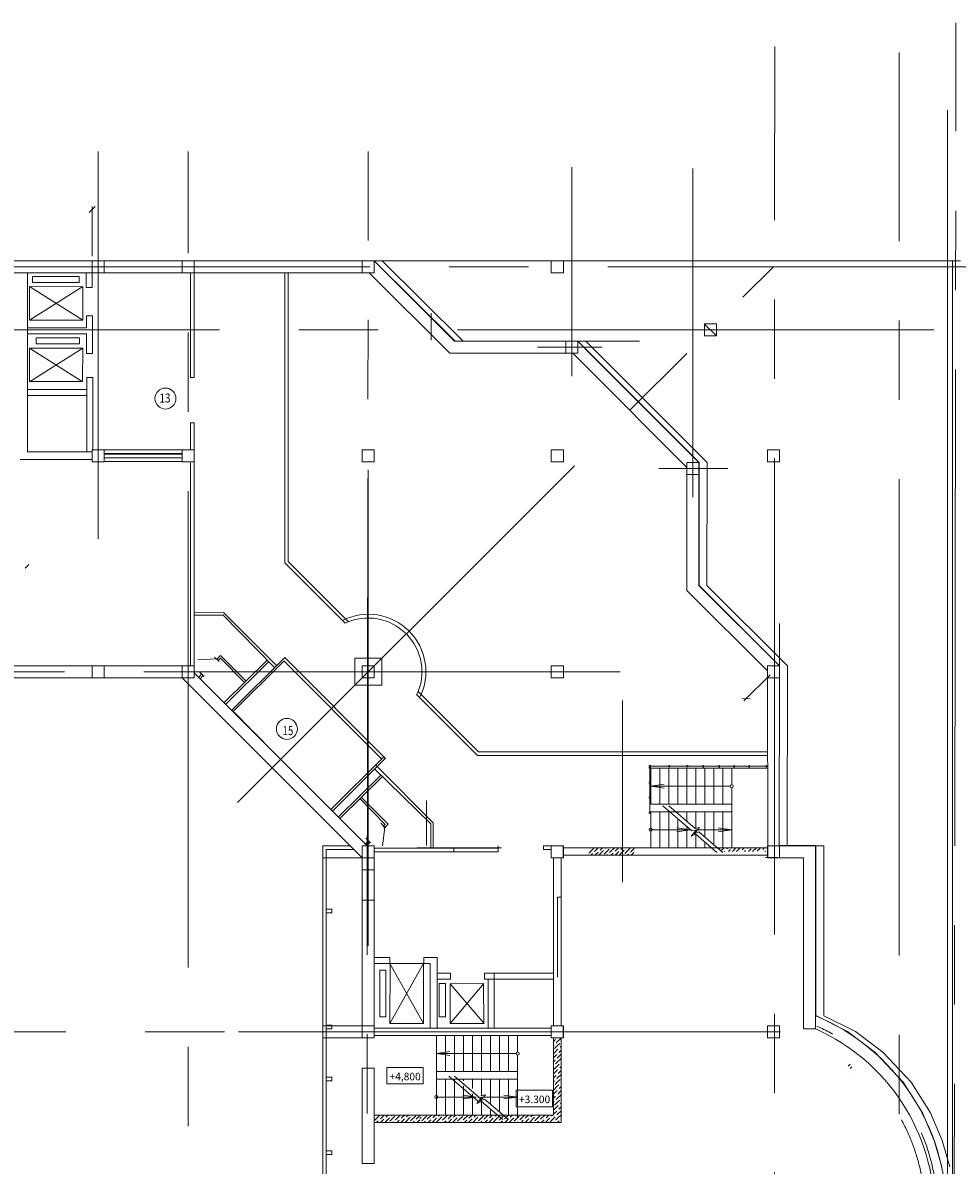
# Model space of a CAD drawing. Units: millimetres. Extents: x 403740 to 2619988, y -2534344 to 69237.
# Drawn here: x 1212722 to 1214591, y -777804 to -775519 of the extents above; entities that cross this region are included whole.
import ezdxf

# ---------------------------------------------------------------- set-up
doc = ezdxf.new("R2010")
doc.units = ezdxf.units.MM
doc.linetypes.add('ACAD_ISO03W100', pattern=[30, 12, -18])
doc.linetypes.add('CENTER2', pattern=[28.575, 19.05, -3.175, 3.175, -3.175])
for name, color, linetype, lineweight in [('0-18', 1, 'Continuous', 18), ('0-35', 7, 'Continuous', 15), ('Жирная', 144, 'Continuous', 30), ('оси', 1, 'CENTER2', 9), ('Размер', 114, 'Continuous', 13), ('Стены', 7, 'Continuous', 40)]:
    doc.layers.add(name, color=color, linetype=linetype, lineweight=lineweight)
doc.styles.add('style1', font='ARIAL.TTF')
doc.styles.add('TXT0', font='ARIAL.TTF', dxfattribs={"width": 0.8})

msp = doc.modelspace()

# ---------------------------------------------------------------- linework, layer by layer
at = {"color": 0, "linetype": 'ByBlock', "lineweight": 20}
for p, q in [((1212855.1, -775898.6), (1212867.1, -775886.6)), ((1214159.9, -776871), (1214176.8, -776871.2))]:
    msp.add_line(p, q, dxfattribs=at)
at = {"layer": '0-18', "color": 0, "lineweight": 20}
for p, q in [((1213425.1, -775995.4), (1213512.7, -775995.4)), ((1213539.1, -776154.3), (1213539.1, -776100.3)), ((1213831.8, -776156.2), (1213955.7, -776156.2)), ((1214235.1, -776805.4), (1214235.1, -776720.5)), ((1213977.8, -777082.3), (1213977.8, -777010.3)), ((1213995.8, -777082.3), (1213995.8, -777010.3)), ((1214013.8, -777082.3), (1214013.8, -777010.3)), ((1214031.8, -777082.3), (1214031.8, -777010.3)), ((1214049.8, -777082.3), (1214049.8, -777010.3)), ((1214067.8, -777082.3), (1214067.8, -777010.3)), ((1214085.8, -777082.3), (1214085.8, -777010.3)), ((1214103.8, -777082.3), (1214103.8, -777010.3)), ((1214121.8, -777082.3), (1214121.8, -777010.3)), ((1214139.8, -777043.2), (1214139.8, -777010.3)), ((1213977.7, -777046.3), (1214005, -777042.4)), ((1213977.7, -777046.3), (1214005, -777050.3)), ((1214136.7, -777046.3), (1213978.1, -777046.3)), ((1214139.8, -777169.3), (1214139.8, -777049.4)), ((1213529.2, -777074.7), (1213529.2, -777164.7)), ((1213529.2, -777074.7), (1213529.2, -777164.7)), ((1214139.8, -777082.3), (1213977.8, -777082.1)), ((1214060.2, -777135.6), (1214002.1, -777085.6)), ((1214066.5, -777130.9), (1214013.8, -777085.6)), ((1213977.8, -777097.5), (1214139.8, -777097.3)), ((1213977.8, -777169.3), (1213977.8, -777097.3)), ((1213995.8, -777169.3), (1213995.8, -777097.3)), ((1214013.8, -777169.3), (1214013.8, -777097.3)), ((1214031.8, -777101.1), (1214031.8, -777097.3)), ((1214049.8, -777116.6), (1214049.8, -777097.3)), ((1214067.8, -777130.6), (1214067.8, -777097.3)), ((1214085.8, -777147.6), (1214085.8, -777097.3)), ((1214103.8, -777163.1), (1214103.8, -777097.3)), ((1214121.8, -777169.3), (1214121.8, -777097.3)), ((1214057.5, -777133.3), (1214030.2, -777129.4)), ((1214031.8, -777169.3), (1214031.8, -777111.1)), ((1214049.8, -777169.3), (1214049.8, -777126.7)), ((1214064.6, -777141.4), (1214075.6, -777128.7)), ((1214075.6, -777128.7), (1214066.5, -777130.9)), ((1214139.8, -777133.3), (1214112.4, -777129.4)), ((1214057.5, -777133.3), (1213977.5, -777133.4)), ((1214057.5, -777133.3), (1214030.2, -777137.2)), ((1214058.4, -777146.1), (1214069.3, -777133.4)), ((1214067.8, -777142.2), (1214058.4, -777146.1)), ((1214069.3, -777133.4), (1214060.2, -777135.6)), ((1214074, -777137.5), (1214064.6, -777141.4)), ((1214110.1, -777178.6), (1214067.8, -777142.2)), ((1214067.8, -777169.3), (1214067.8, -777142.2)), ((1214139.8, -777133.3), (1214071.6, -777133.3)), ((1214121.8, -777178.6), (1214074, -777137.5)), ((1214139.8, -777133.3), (1214112.4, -777137.2)), ((1214213.8, -777146.5), (1214213.8, -777146.5)), ((1213377.1, -777165.3), (1213321.9, -777165.3)), ((1213377.1, -777165.4), (1213321.9, -777165.4)), ((1213321.9, -777909.4), (1213321.9, -777165.4)), ((1213384.3, -777172.5), (1213329.1, -777172.5)), ((1213329.1, -777902.2), (1213329.1, -777172.6)), ((1213384.3, -777172.6), (1213329.1, -777172.6)), ((1213679.2, -777169.2), (1213510.6, -777169.2)), ((1213864.4, -777169.8), (1213854.3, -777179.9)), ((1213855.3, -777170.8), (1213855.3, -777170.8)), ((1213873, -777169.3), (1213865.4, -777176.9)), ((1213883.6, -777174.9), (1213874.2, -777184.3)), ((1213874.5, -777175.9), (1213874.5, -777175.9)), ((1213881.1, -777169.3), (1213876.5, -777173.9)), ((1213894.7, -777171.8), (1213884.6, -777181.9)), ((1213885.6, -777172.9), (1213885.6, -777172.9)), ((1213889.2, -777169.3), (1213887.6, -777170.8)), ((1213905.3, -777169.3), (1213895.7, -777178.9)), ((1213896.7, -777169.8), (1213896.7, -777169.8)), ((1213913.9, -777176.9), (1213906.5, -777184.3)), ((1213913.4, -777169.3), (1213906.8, -777175.9)), ((1213925, -777173.9), (1213914.9, -777184)), ((1213915.9, -777174.9), (1213915.9, -777174.9)), ((1213921.5, -777169.3), (1213918, -777172.9)), ((1213936.1, -777170.8), (1213926, -777180.9)), ((1213927, -777171.8), (1213927, -777171.8)), ((1213929.6, -777169.3), (1213929.1, -777169.8)), ((1213944.5, -777170.6), (1213937.2, -777177.9)), ((1214085.8, -777169.3), (1214085.8, -777157.7)), ((1214116.4, -777169.3), (1214113.9, -777171.8)), ((1214124.4, -777169.3), (1214119, -777174.7)), ((1214126.1, -777175.8), (1214125, -777176.8)), ((1214128.1, -777173.7), (1214128.1, -777173.7)), ((1214132.5, -777169.3), (1214130.1, -777171.7)), ((1214137.2, -777172.7), (1214133.1, -777176.8)), ((1214139.2, -777170.7), (1214139.2, -777170.7)), ((1214148.3, -777169.7), (1214141.2, -777176.8)), ((1214156.8, -777169.3), (1214149.3, -777176.8)), ((1214158.4, -777175.8), (1214158.4, -777175.8)), ((1214164.9, -777169.3), (1214160.4, -777173.7)), ((1214167.5, -777174.7), (1214165.4, -777176.8)), ((1214169.5, -777172.7), (1214169.5, -777172.7)), ((1214172.9, -777169.3), (1214171.5, -777170.7)), ((1214178.6, -777171.7), (1214173.5, -777176.8)), ((1214180.6, -777169.7), (1214180.6, -777169.7)), ((1214189.1, -777169.3), (1214181.6, -777176.8)), ((1214197.2, -777169.3), (1214190.7, -777175.8)), ((1214197.8, -777176.8), (1214197.8, -777176.8)), ((1214199.8, -777174.7), (1214199.8, -777174.7)), ((1214205.3, -777169.3), (1214201.8, -777172.7)), ((1214207.3, -777175.3), (1214205.8, -777176.8)), ((1214210.8, -777157.6), (1214210.8, -777157.6)), ((1213798.6, -777189.4), (1213791.4, -777189.4)), ((1213861.4, -777180.9), (1213858, -777184.3)), ((1213863.4, -777178.9), (1213863.4, -777178.9)), ((1213872.5, -777177.9), (1213866.1, -777184.3)), ((1213882.6, -777184), (1213882.6, -777184)), ((1213891.7, -777183), (1213890.3, -777184.3)), ((1213893.7, -777180.9), (1213893.7, -777180.9)), ((1213902.8, -777179.9), (1213898.4, -777184.3)), ((1213904.8, -777177.9), (1213904.8, -777177.9)), ((1213924, -777183), (1213924, -777183)), ((1213933.1, -777181.9), (1213930.8, -777184.3)), ((1213935.1, -777179.9), (1213935.1, -777179.9)), ((1213944.2, -777178.9), (1213938.8, -777184.3)), ((1213340.5, -777292), (1213329.1, -777292)), ((1213340.5, -777299.2), (1213329.1, -777299.2)), ((1213340.5, -777292), (1213340.5, -777299.2)), ((1213340.5, -777524.2), (1213329.1, -777524.2)), ((1213340.5, -777531.4), (1213329.1, -777531.4)), ((1213340.5, -777531.4), (1213340.5, -777524.2)), ((1213611.8, -777537.7), (1213611.8, -777537.7)), ((1213789.6, -777533.9), (1213789.6, -777533.9)), ((1213797.7, -777525.8), (1213797.7, -777525.8)), ((1213549.6, -777631.4), (1213549.6, -777544.8)), ((1213567.5, -777554.9), (1213567.5, -777544.9)), ((1213567.6, -777616.8), (1213567.6, -777544.8)), ((1213585.5, -777570.4), (1213585.5, -777544.9)), ((1213585.6, -777616.8), (1213585.6, -777544.8)), ((1213603.6, -777616.8), (1213603.6, -777544.8)), ((1213621.6, -777616.8), (1213621.6, -777544.8)), ((1213639.6, -777616.8), (1213639.6, -777544.8)), ((1213657.6, -777616.8), (1213657.6, -777544.8)), ((1213675.6, -777616.8), (1213675.6, -777544.8)), ((1213693.6, -777616.8), (1213693.6, -777544.8)), ((1213711.6, -777577.7), (1213711.6, -777544.8)), ((1213787.7, -777552.8), (1213783.6, -777557)), ((1213784.7, -777563.9), (1213783.6, -777565)), ((1213791.1, -777565.6), (1213785.7, -777571)), ((1213786.7, -777561.9), (1213786.7, -777561.9)), ((1213791.1, -777557.5), (1213788.8, -777559.8)), ((1213789.8, -777550.8), (1213789.8, -777550.8)), ((1213798.6, -777550), (1213791.1, -777557.5)), ((1213795.8, -777560.9), (1213791.1, -777565.6)), ((1213797.8, -777558.8), (1213797.8, -777558.8)), ((1213548.7, -777580.8), (1213576, -777576.9)), ((1213548.7, -777580.8), (1213576, -777584.7)), ((1213708.5, -777580.8), (1213549.2, -777580.8)), ((1213711.6, -777709.9), (1213711.6, -777583.9)), ((1213791.1, -777573.7), (1213783.6, -777581.2)), ((1213789.8, -777583.1), (1213783.6, -777589.3)), ((1213783.7, -777573), (1213783.7, -777573)), ((1213792.8, -777572), (1213791.1, -777573.7)), ((1213798.6, -777582.4), (1213791.1, -777589.9)), ((1213791.8, -777581.1), (1213791.8, -777581.1)), ((1213798.6, -777574.3), (1213793.8, -777579)), ((1213794.8, -777570), (1213794.8, -777570)), ((1213798.6, -777566.2), (1213796.8, -777567.9)), ((1213522.6, -777608.7), (1213449.9, -777608.7)), ((1213449.9, -777608.7), (1213449.9, -777641.7)), ((1213522.6, -777641.7), (1213522.6, -777608.7)), ((1213786.7, -777594.2), (1213783.6, -777597.4)), ((1213783.7, -777605.3), (1213783.6, -777605.5)), ((1213791.1, -777606), (1213784.7, -777612.4)), ((1213785.7, -777603.3), (1213785.7, -777603.3)), ((1213791.1, -777598), (1213787.7, -777601.3)), ((1213788.8, -777592.2), (1213788.8, -777592.2)), ((1213791.1, -777589.9), (1213790.8, -777590.2)), ((1213797.8, -777591.2), (1213791.1, -777598)), ((1213794.8, -777602.3), (1213791.1, -777606)), ((1213793.8, -777611.4), (1213793.8, -777611.4)), ((1213798.6, -777606.6), (1213795.8, -777609.4)), ((1213796.8, -777600.3), (1213796.8, -777600.3)), ((1214376.8, -777602.2), (1214372.7, -777606.3)), ((1214379.8, -777607.3), (1214376.4, -777610.7)), ((1213340.5, -777628), (1213329.1, -777628)), ((1213340.5, -777628), (1213340.5, -777635.2)), ((1213711.6, -777616.8), (1213549.2, -777616.8)), ((1213549.4, -777631.8), (1213711.6, -777631.8)), ((1213549.6, -777703.8), (1213549.6, -777631.8)), ((1213567.6, -777703.8), (1213567.6, -777631.8)), ((1213632, -777676.2), (1213573.9, -777626.1)), ((1213638.2, -777671.5), (1213585.6, -777626.1)), ((1213585.6, -777703.8), (1213585.6, -777631.8)), ((1213603.6, -777635.6), (1213603.6, -777631.8)), ((1213621.6, -777651.1), (1213621.6, -777631.8)), ((1213639.6, -777665.1), (1213639.6, -777631.8)), ((1213657.6, -777682.1), (1213657.6, -777631.8)), ((1213675.6, -777697.6), (1213675.6, -777631.8)), ((1213693.6, -777703.8), (1213693.6, -777631.8)), ((1213791.1, -777614.1), (1213783.6, -777621.6)), ((1213788.8, -777624.5), (1213783.6, -777629.7)), ((1213787.7, -777633.6), (1213787.7, -777633.6)), ((1213791.1, -777630.3), (1213789.8, -777631.6)), ((1213790.8, -777622.5), (1213790.8, -777622.5)), ((1213791.8, -777613.4), (1213791.1, -777614.1)), ((1213798.6, -777622.8), (1213791.1, -777630.3)), ((1213796.8, -777632.6), (1213791.1, -777638.4)), ((1213798.6, -777614.7), (1213792.8, -777620.5)), ((1213340.5, -777635.2), (1213329.1, -777635.2)), ((1213449.9, -777641.7), (1213522.6, -777641.7)), ((1213603.6, -777703.8), (1213603.6, -777645.6)), ((1213781.5, -777654.3), (1213708.8, -777654.3)), ((1213708.8, -777654.3), (1213708.8, -777687.3)), ((1213781.5, -777687.3), (1213781.5, -777654.3)), ((1213785.7, -777635.6), (1213783.6, -777637.8)), ((1213790.8, -777654.8), (1213783.6, -777662)), ((1213791.1, -777646.4), (1213783.7, -777653.8)), ((1213784.7, -777644.7), (1213784.7, -777644.7)), ((1213791.1, -777638.4), (1213786.7, -777642.7)), ((1213793.8, -777643.7), (1213791.1, -777646.4)), ((1213798.6, -777655.1), (1213791.8, -777661.9)), ((1213792.8, -777652.8), (1213792.8, -777652.8)), ((1213798.6, -777647), (1213794.8, -777650.8)), ((1213795.8, -777641.7), (1213795.8, -777641.7)), ((1213798.6, -777638.9), (1213797.8, -777639.7)), ((1213629.3, -777667.8), (1213549.6, -777667.8)), ((1213629.3, -777667.8), (1213601.9, -777663.9)), ((1213629.3, -777667.8), (1213601.9, -777671.7)), ((1213621.6, -777703.8), (1213621.6, -777661.2)), ((1213630.2, -777680.6), (1213641.1, -777667.9)), ((1213639.6, -777676.7), (1213630.2, -777680.6)), ((1213641.1, -777667.9), (1213632, -777670.1)), ((1213636.4, -777675.9), (1213647.3, -777663.2)), ((1213645.8, -777672), (1213636.4, -777675.9)), ((1213647.3, -777663.2), (1213638.2, -777665.4)), ((1213639.6, -777703.8), (1213639.6, -777676.7)), ((1213681.9, -777713.1), (1213639.6, -777676.7)), ((1213711.6, -777667.8), (1213643.4, -777667.8)), ((1213693.6, -777713.1), (1213645.8, -777672)), ((1213711.6, -777667.8), (1213684.2, -777663.9)), ((1213711.6, -777667.8), (1213684.2, -777671.7)), ((1213787.7, -777665.9), (1213783.6, -777670.1)), ((1213784.7, -777677), (1213783.6, -777678.2)), ((1213791.1, -777678.8), (1213785.7, -777684.1)), ((1213786.7, -777675), (1213786.7, -777675)), ((1213791.1, -777670.7), (1213788.8, -777673)), ((1213789.8, -777663.9), (1213789.8, -777663.9)), ((1213798.6, -777663.2), (1213791.1, -777670.7)), ((1213795.8, -777674), (1213791.1, -777678.8)), ((1213798.6, -777679.4), (1213796.8, -777681.1)), ((1213797.8, -777672), (1213797.8, -777672)), ((1213657.6, -777703.8), (1213657.6, -777692.2)), ((1213708.8, -777687.3), (1213781.5, -777687.3)), ((1213791.1, -777686.9), (1213783.6, -777694.4)), ((1213789.8, -777696.2), (1213783.6, -777702.4)), ((1213783.7, -777686.1), (1213783.7, -777686.1)), ((1213791.1, -777703), (1213790.8, -777703.3)), ((1213792.8, -777685.1), (1213791.1, -777686.9)), ((1213798.6, -777695.5), (1213791.1, -777703)), ((1213791.8, -777694.2), (1213791.8, -777694.2)), ((1213798.6, -777687.4), (1213793.8, -777692.2)), ((1213794.8, -777683.1), (1213794.8, -777683.1)), ((1213436.2, -777704.3), (1213426.1, -777714.4)), ((1213427.1, -777705.3), (1213427.1, -777705.3)), ((1213433.1, -777715.4), (1213429.8, -777718.8)), ((1213435.2, -777713.4), (1213435.2, -777713.4)), ((1213444.8, -777703.8), (1213437.2, -777711.4)), ((1213444.3, -777712.4), (1213437.8, -777718.8)), ((1213455.4, -777709.4), (1213445.9, -777718.8)), ((1213446.3, -777710.4), (1213446.3, -777710.4)), ((1213452.8, -777703.8), (1213448.3, -777708.4)), ((1213454.4, -777718.5), (1213454.4, -777718.5)), ((1213466.5, -777706.3), (1213456.4, -777716.4)), ((1213457.4, -777707.4), (1213457.4, -777707.4)), ((1213460.9, -777703.8), (1213459.4, -777705.3)), ((1213463.4, -777717.5), (1213462.1, -777718.8)), ((1213465.5, -777715.4), (1213465.5, -777715.4)), ((1213477.1, -777703.8), (1213467.5, -777713.4)), ((1213468.5, -777704.3), (1213468.5, -777704.3)), ((1213474.6, -777714.4), (1213470.2, -777718.8)), ((1213476.6, -777712.4), (1213476.6, -777712.4)), ((1213485.7, -777711.4), (1213478.3, -777718.8)), ((1213485.2, -777703.8), (1213478.6, -777710.4)), ((1213496.8, -777708.4), (1213486.7, -777718.5)), ((1213487.7, -777709.4), (1213487.7, -777709.4)), ((1213493.3, -777703.8), (1213489.7, -777707.4)), ((1213495.8, -777717.5), (1213495.8, -777717.5)), ((1213507.9, -777705.3), (1213497.8, -777715.4)), ((1213498.8, -777706.3), (1213498.8, -777706.3)), ((1213501.3, -777703.8), (1213500.8, -777704.3)), ((1213504.9, -777716.4), (1213502.5, -777718.8)), ((1213506.9, -777714.4), (1213506.9, -777714.4)), ((1213516.3, -777705), (1213508.9, -777712.4)), ((1213516, -777713.4), (1213510.6, -777718.8)), ((1213519, -777708.4), (1213516.3, -777711.1)), ((1213518, -777717.5), (1213518, -777717.5)), ((1213530.1, -777705.3), (1213520, -777715.4)), ((1213521, -777706.3), (1213521, -777706.3)), ((1213523.6, -777703.8), (1213523.1, -777704.3)), ((1213527.1, -777716.4), (1213524.7, -777718.8)), ((1213529.1, -777714.4), (1213529.1, -777714.4)), ((1213539.7, -777703.8), (1213531.1, -777712.4)), ((1213538.2, -777713.4), (1213532.8, -777718.8)), ((1213540.2, -777711.4), (1213540.2, -777711.4)), ((1213549.3, -777710.4), (1213540.9, -777718.8)), ((1213547.8, -777703.8), (1213542.2, -777709.4)), ((1213560.4, -777707.4), (1213550.3, -777717.5)), ((1213551.3, -777708.4), (1213551.3, -777708.4)), ((1213555.9, -777703.8), (1213553.4, -777706.3)), ((1213557.4, -777718.5), (1213557.1, -777718.8)), ((1213559.4, -777716.4), (1213559.4, -777716.4)), ((1213571.5, -777704.3), (1213561.4, -777714.4)), ((1213562.5, -777705.3), (1213562.5, -777705.3)), ((1213568.5, -777715.4), (1213565.1, -777718.8)), ((1213570.5, -777713.4), (1213570.5, -777713.4)), ((1213580.1, -777703.8), (1213572.6, -777711.4)), ((1213579.6, -777712.4), (1213573.2, -777718.8)), ((1213590.7, -777709.4), (1213581.3, -777718.8)), ((1213581.6, -777710.4), (1213581.6, -777710.4)), ((1213588.2, -777703.8), (1213583.7, -777708.4)), ((1213589.7, -777718.5), (1213589.7, -777718.5)), ((1213601.9, -777706.3), (1213591.8, -777716.4)), ((1213592.8, -777707.4), (1213592.8, -777707.4)), ((1213596.3, -777703.8), (1213594.8, -777705.3)), ((1213598.8, -777717.5), (1213597.5, -777718.8)), ((1213600.8, -777715.4), (1213600.8, -777715.4)), ((1213612.5, -777703.8), (1213602.9, -777713.4)), ((1213603.9, -777704.3), (1213603.9, -777704.3)), ((1213609.9, -777714.4), (1213605.6, -777718.8)), ((1213612, -777712.4), (1213612, -777712.4)), ((1213621, -777711.4), (1213613.6, -777718.8)), ((1213620.6, -777703.8), (1213614, -777710.4)), ((1213632.2, -777708.4), (1213622.1, -777718.5)), ((1213623.1, -777709.4), (1213623.1, -777709.4)), ((1213628.6, -777703.8), (1213625.1, -777707.4)), ((1213631.2, -777717.5), (1213631.2, -777717.5)), ((1213643.3, -777705.3), (1213633.2, -777715.4)), ((1213634.2, -777706.3), (1213634.2, -777706.3)), ((1213636.7, -777703.8), (1213636.2, -777704.3)), ((1213640.2, -777716.4), (1213637.9, -777718.8)), ((1213642.3, -777714.4), (1213642.3, -777714.4)), ((1213652.9, -777703.8), (1213644.3, -777712.4)), ((1213651.4, -777713.4), (1213646, -777718.8)), ((1213653.4, -777711.4), (1213653.4, -777711.4)), ((1213662.5, -777710.4), (1213654, -777718.8)), ((1213661, -777703.8), (1213655.4, -777709.4)), ((1213673.6, -777707.4), (1213663.5, -777717.5)), ((1213664.5, -777708.4), (1213664.5, -777708.4)), ((1213669, -777703.8), (1213666.5, -777706.3)), ((1213670.6, -777718.5), (1213670.2, -777718.8)), ((1213672.6, -777716.4), (1213672.6, -777716.4)), ((1213684.7, -777704.3), (1213674.6, -777714.4)), ((1213675.6, -777705.3), (1213675.6, -777705.3)), ((1213681.7, -777715.4), (1213678.3, -777718.8)), ((1213683.7, -777713.4), (1213683.7, -777713.4)), ((1213693.3, -777703.8), (1213685.7, -777711.4)), ((1213692.8, -777712.4), (1213686.4, -777718.8)), ((1213703.9, -777709.4), (1213694.5, -777718.8)), ((1213694.8, -777710.4), (1213694.8, -777710.4)), ((1213701.4, -777703.8), (1213696.8, -777708.4)), ((1213702.9, -777718.5), (1213702.9, -777718.5)), ((1213715, -777706.3), (1213704.9, -777716.4)), ((1213705.9, -777707.4), (1213705.9, -777707.4)), ((1213709.5, -777703.8), (1213707.9, -777705.3)), ((1213712, -777717.5), (1213710.6, -777718.8)), ((1213714, -777715.4), (1213714, -777715.4)), ((1213725.6, -777703.8), (1213716, -777713.4)), ((1213717, -777704.3), (1213717, -777704.3)), ((1213723.1, -777714.4), (1213718.7, -777718.8)), ((1213725.1, -777712.4), (1213725.1, -777712.4)), ((1213734.2, -777711.4), (1213726.8, -777718.8)), ((1213733.7, -777703.8), (1213727.1, -777710.4)), ((1213745.3, -777708.4), (1213735.2, -777718.5)), ((1213736.2, -777709.4), (1213736.2, -777709.4)), ((1213741.8, -777703.8), (1213738.2, -777707.4)), ((1213744.3, -777717.5), (1213744.3, -777717.5)), ((1213756.4, -777705.3), (1213746.3, -777715.4)), ((1213747.3, -777706.3), (1213747.3, -777706.3)), ((1213749.9, -777703.8), (1213749.4, -777704.3)), ((1213753.4, -777716.4), (1213751, -777718.8)), ((1213755.4, -777714.4), (1213755.4, -777714.4)), ((1213766, -777703.8), (1213757.4, -777712.4)), ((1213764.5, -777713.4), (1213759.1, -777718.8)), ((1213766.5, -777711.4), (1213766.5, -777711.4)), ((1213775.6, -777710.4), (1213767.2, -777718.8)), ((1213774.1, -777703.8), (1213768.5, -777709.4)), ((1213786.7, -777707.4), (1213776.6, -777717.5)), ((1213777.6, -777708.4), (1213777.6, -777708.4)), ((1213782.2, -777703.8), (1213779.7, -777706.3)), ((1213783.7, -777718.5), (1213783.4, -777718.8)), ((1213785.7, -777716.4), (1213785.7, -777716.4)), ((1213791.1, -777711.1), (1213787.7, -777714.4)), ((1213788.8, -777705.3), (1213788.8, -777705.3)), ((1213797.8, -777704.3), (1213791.1, -777711.1)), ((1213794.8, -777715.4), (1213791.4, -777718.8)), ((1213796.8, -777713.4), (1213796.8, -777713.4)), ((1213340.5, -777775.6), (1213329.1, -777775.6)), ((1213340.5, -777782.8), (1213329.1, -777782.8)), ((1213340.5, -777775.6), (1213340.5, -777782.8))]:
    msp.add_line(p, q, dxfattribs=at)
at = {"layer": '0-18', "color": 0, "linetype": 'ACAD_ISO03W100', "lineweight": 20, "ltscale": 15}
for p, q in [((1213440.1, -776790.3), (1213386.1, -776790.3)), ((1213386.1, -776790.3), (1213386.1, -776844.3)), ((1213440.1, -776790.4), (1213386.1, -776790.4)), ((1213386.1, -776790.4), (1213386.1, -776844.4)), ((1213440.1, -776844.3), (1213440.1, -776790.3)), ((1213440.1, -776844.4), (1213440.1, -776790.4)), ((1213386.1, -776844.3), (1213440.1, -776844.3)), ((1213386.1, -776844.4), (1213440.1, -776844.4))]:
    msp.add_line(p, q, dxfattribs=at)
at = {"layer": '0-18', "color": 0, "linetype": 'ACAD_ISO03W100', "lineweight": 20, "ltscale": 7}
for p, q in [((1213321.9, -777189.3), (1213401.1, -777189.3)), ((1213321.9, -777189.4), (1213401.1, -777189.4)), ((1213401.1, -777525.4), (1213321.9, -777525.4)), ((1213401.1, -777549.4), (1213321.9, -777549.4))]:
    msp.add_line(p, q, dxfattribs=at)
at = {"layer": '0-18', "color": 0, "lineweight": 20}
for centre in [(1214139.8, -777046.3), (1213977.5, -777133), (1213711.6, -777580.8), (1213549.3, -777667.8)]:
    msp.add_circle(centre, 3.11, dxfattribs=at)
at = {"layer": '0-18', "color": 0, "linetype": 'ACAD_ISO03W100', "lineweight": 20, "ltscale": 15}
for centre, radius, start in [((1214144.9, -777897.3), 406.2, 294.0217), ((1214144, -777897.3), 382.2, 1.7908)]:
    msp.add_arc(centre, radius, start, 65.9783, dxfattribs=at)
at = {"layer": '0-35', "color": 0, "lineweight": 20}
for p, q in [((1214570.9, -777896.7), (1214570.9, -775693.8)), ((1212861.1, -775986.4), (1212861.1, -775886.6)), ((1213041.1, -775995.4), (1212525.1, -775995.4)), ((1212885.1, -775995.4), (1212861.1, -775995.4)), ((1212861.1, -775995.4), (1212861.1, -776019.4)), ((1212885.2, -775995.6), (1212885, -775995.6)), ((1212885.1, -776019.4), (1212885.1, -775995.4)), ((1212885.2, -776019.6), (1212885.2, -775995.6)), ((1213147.6, -775995.4), (1213041.1, -775995.4)), ((1213401.1, -775995.3), (1213065.1, -775995.3)), ((1213425.1, -775995.3), (1214581.2, -775995.1)), ((1213585.9, -776155.5), (1213425.1, -775995.3)), ((1213441.1, -775995.6), (1214597.1, -775995.4)), ((1213601.9, -776155.7), (1213441.1, -775995.6)), ((1214581.2, -775995.1), (1214581.2, -777896.9)), ((1212732, -776147), (1212732, -776019.2)), ((1212741.8, -776026.9), (1212741.8, -776039.1)), ((1212835.3, -776026.9), (1212741.8, -776026.9)), ((1212835.3, -776039.1), (1212835.3, -776026.9)), ((1212861.1, -776019.4), (1212885.1, -776019.4)), ((1213041.1, -776019.3), (1212884.1, -776019.3)), ((1212885, -776019.6), (1212885.2, -776019.6)), ((1213147.6, -776019.4), (1213041.1, -776019.4)), ((1213057.9, -776228.8), (1213057.9, -776019.4)), ((1213401.1, -776019.3), (1213065.1, -776019.3)), ((1213065.1, -776228.8), (1213065.1, -776019.4)), ((1213246, -776019.4), (1213246, -776599.7)), ((1213253.2, -776019.4), (1213253.2, -776596.7)), ((1212735.8, -776046.7), (1212842.2, -776114.2)), ((1212735.8, -776114.2), (1212842.2, -776047)), ((1212735.8, -776114.2), (1212735.8, -776047)), ((1212735.8, -776047), (1212842.2, -776047.4)), ((1212741.8, -776039.1), (1212835.3, -776039.1)), ((1212842.2, -776047.4), (1212842.2, -776114.2)), ((1212842.2, -776114.2), (1212735.8, -776114.2)), ((1214084.8, -776121.6), (1214109, -776145.1)), ((1212749.3, -776161.7), (1212749.3, -776149.5)), ((1212749.3, -776149.5), (1212835.4, -776149.5)), ((1212835.4, -776149.5), (1212835.5, -776161.7)), ((1212731.7, -776287), (1212731.7, -776159.2)), ((1212732, -776286.8), (1212732, -776159)), ((1212735.8, -776169.8), (1212841.3, -776237)), ((1212735.8, -776237.3), (1212842.1, -776169.8)), ((1212842.3, -776169.8), (1212735.8, -776169.8)), ((1212735.8, -776169.8), (1212735.8, -776237)), ((1212835.5, -776161.7), (1212749.3, -776161.7)), ((1212841.6, -776236.6), (1212842.3, -776169.8)), ((1213831.8, -776156.1), (1213585.9, -776155.5)), ((1213847.8, -776156.4), (1213601.9, -776155.7)), ((1214074.4, -776398.5), (1213831.8, -776156.1)), ((1214090.4, -776398.8), (1213847.8, -776156.4)), ((1212735.8, -776237), (1212841.6, -776236.6)), ((1213057.9, -776228.8), (1213065.1, -776228.8)), ((1213057.9, -776373.4), (1213057.9, -776319.4)), ((1213057.9, -776319.4), (1213065.1, -776319.4)), ((1213065.1, -776373.4), (1213065.1, -776319.4)), ((1213041.1, -776373.3), (1212885.1, -776373.3)), ((1213041.1, -776380.5), (1212885.1, -776380.5)), ((1213041.2, -776396.5), (1212885.2, -776396.5)), ((1213057.9, -776397.3), (1213057.9, -776398.1)), ((1213057.9, -776397.4), (1213057.9, -776398.1)), ((1213065.1, -776397.3), (1213065.1, -776397.9)), ((1213065.1, -776397.4), (1213065.1, -776397.9)), ((1214074.4, -776644.6), (1214074.4, -776398.5)), ((1214090.3, -776644.8), (1214090.4, -776398.8)), ((1213065.1, -776487.8), (1213065.1, -776805.3)), ((1213065.1, -776487.8), (1213065.1, -776805.3)), ((1213065.1, -776487.8), (1213065.1, -776805.4)), ((1213366.7, -776720.3), (1213246, -776599.6)), ((1213373.8, -776717.3), (1213253.2, -776596.7)), ((1214235.2, -776805.4), (1214074.4, -776644.6)), ((1214251.2, -776805.7), (1214090.3, -776644.8)), ((1212929.3, -776805.3), (1212909.1, -776805.3)), ((1213059.1, -776805.3), (1213011.1, -776805.3)), ((1213050.1, -776805.3), (1213011.1, -776805.3)), ((1213059.1, -776805.3), (1213011.2, -776805.3)), ((1213050.1, -776805.3), (1213011.2, -776805.3)), ((1214234.8, -777165), (1214235.2, -776805.4)), ((1214250.8, -777165.3), (1214251.2, -776805.7)), ((1212929.3, -776829.4), (1212421.5, -776829.4)), ((1214216.6, -776823.7), (1214164.1, -776875.3)), ((1213633.8, -776977.2), (1213513, -776856.5)), ((1213630.8, -776984.4), (1213510, -776863.6)), ((1213177.7, -776931.4), (1213145.5, -776899)), ((1213177.7, -776931.5), (1213145.5, -776899.1)), ((1214211.1, -776984.5), (1213630.7, -776984.5)), ((1214211.1, -776977.3), (1213633.7, -776977.3)), ((1214211.8, -777010.3), (1213977.4, -777010.3)), ((1214211.8, -777164.9), (1214211.8, -777010.3)), ((1213363.8, -777165.4), (1213338, -777165.4)), ((1213363.9, -777165.3), (1213338.1, -777165.3)), ((1213672.8, -777172.7), (1213672.8, -777165.5)), ((1213779, -777165.5), (1213763.4, -777165.5)), ((1213763.4, -777172.7), (1213763.4, -777165.5)), ((1213779, -777172.7), (1213763.4, -777172.7)), ((1214308, -777164.9), (1214234.8, -777165)), ((1214324, -777165.2), (1214250.8, -777165.3)), ((1214262, -777165.4), (1214286, -777165.4)), ((1214307.8, -777505.1), (1214308, -777164.9)), ((1214323.8, -777505.3), (1214324, -777165.2)), ((1213363.8, -777189.4), (1213348.8, -777189.4)), ((1213363.9, -777189.3), (1213348.9, -777189.3)), ((1213425, -777367.1), (1213425, -777189.5)), ((1213425.1, -777213.3), (1213425.1, -777189.3)), ((1213425.1, -777213.4), (1213425.1, -777189.4)), ((1214231.3, -777188.9), (1214207.3, -777188.9)), ((1213791.4, -777381), (1213791.4, -777268)), ((1213798.6, -777268), (1213791.4, -777268)), ((1213798.6, -777381), (1213798.6, -777268)), ((1213425.1, -777367), (1213425.1, -777274)), ((1213401.1, -777292), (1213401.1, -777299.2)), ((1213791.3, -777428.3), (1213791.3, -777327.8)), ((1213425.1, -777525.4), (1213425.1, -777396)), ((1213455.9, -777520.7), (1213523.4, -777400.7)), ((1213523.4, -777520.7), (1213456.2, -777400.7)), ((1213456.2, -777520.7), (1213456.6, -777400.7)), ((1213456.6, -777400.7), (1213523.4, -777400.7)), ((1213523.4, -777400.7), (1213523.4, -777520.7)), ((1213448.4, -777413.8), (1213436.1, -777413.8)), ((1213436.1, -777413.8), (1213436.1, -777507.2)), ((1213448.4, -777507.2), (1213448.4, -777413.8)), ((1213425.1, -777549.4), (1213425.1, -777445.8)), ((1213555.1, -777507.2), (1213555.1, -777440.8)), ((1213555.1, -777440.8), (1213567.4, -777440.8)), ((1213567.4, -777440.8), (1213567.4, -777507.2)), ((1213576.9, -777520.7), (1213644.1, -777440.6)), ((1213643.8, -777441.1), (1213576.9, -777441.2)), ((1213644.5, -777520.7), (1213576.9, -777441.2)), ((1213576.9, -777441.2), (1213576.9, -777520.7)), ((1213644.1, -777520.7), (1213643.8, -777441.1)), ((1213425.1, -777530.1), (1213425.1, -777471.2)), ((1213425.1, -777530.1), (1213425.1, -777487.7)), ((1213436.1, -777507.2), (1213448.4, -777507.2)), ((1213567.4, -777507.2), (1213555.1, -777507.2)), ((1214371.6, -777536.9), (1214307.8, -777505.1)), ((1214387.6, -777537.1), (1214323.8, -777505.3)), ((1213372, -777525.4), (1213357, -777525.4)), ((1213425, -777525.5), (1213401, -777525.5)), ((1213401, -777525.5), (1213401, -777549.5)), ((1213425, -777525.5), (1213401, -777525.5)), ((1213401, -777525.5), (1213401, -777549.5)), ((1213425, -777525.5), (1213401, -777525.5)), ((1213401, -777525.5), (1213401, -777549.5)), ((1213425.1, -777525.3), (1213401.1, -777525.3)), ((1213401.1, -777525.3), (1213401.1, -777549.3)), ((1213425, -777549.5), (1213425, -777525.5)), ((1213425, -777549.5), (1213425, -777525.5)), ((1213425, -777549.5), (1213425, -777525.5)), ((1213425.1, -777549.3), (1213425.1, -777525.3)), ((1213552.9, -777529.8), (1213425.1, -777529.8)), ((1213523.4, -777520.7), (1213456.2, -777520.7)), ((1213692.7, -777529.8), (1213564.9, -777529.8)), ((1213576.9, -777520.7), (1213644.1, -777520.7)), ((1213779.1, -777529.8), (1213704.7, -777529.8)), ((1213803, -777525.5), (1213779, -777525.5)), ((1213779, -777525.5), (1213779, -777549.5)), ((1213803, -777525.5), (1213779, -777525.5)), ((1213779, -777525.5), (1213779, -777549.5)), ((1213803, -777525.5), (1213779, -777525.5)), ((1213779, -777525.5), (1213779, -777549.5)), ((1213793.9, -777525.5), (1213789.8, -777525.5)), ((1213803, -777549.5), (1213803, -777525.5)), ((1213803, -777549.5), (1213803, -777525.5)), ((1213803, -777549.5), (1213803, -777525.5)), ((1214426, -777577.8), (1214371.6, -777536.9)), ((1214442, -777578), (1214387.6, -777537.1)), ((1213372, -777549.4), (1213357, -777549.4)), ((1213401, -777549.5), (1213425, -777549.5)), ((1213401, -777549.5), (1213425, -777549.5)), ((1213401, -777549.5), (1213425, -777549.5)), ((1213401.1, -777549.3), (1213425.1, -777549.3)), ((1213779.1, -777544.8), (1213425.1, -777544.8)), ((1213779, -777549.5), (1213803, -777549.5)), ((1213779, -777549.5), (1213803, -777549.5)), ((1213779, -777549.5), (1213803, -777549.5)), ((1214482.3, -777637.9), (1214426, -777577.8)), ((1214498.3, -777638.2), (1214442, -777578)), ((1213425.1, -777750.8), (1213425.1, -777624.6)), ((1213425.1, -777624.6), (1213425.1, -777800.8)), ((1214379, -777631.3), (1214379, -777631.3)), ((1213425.1, -777750.8), (1213425.1, -777641.1)), ((1214521.2, -777699.5), (1214482.3, -777637.9)), ((1214537.2, -777699.7), (1214498.3, -777638.2)), ((1214544.6, -777754.5), (1214521.2, -777699.5)), ((1214560.6, -777754.7), (1214537.2, -777699.7)), ((1214559.9, -777807.4), (1214544.6, -777754.5)), ((1214575.8, -777807.7), (1214560.6, -777754.7))]:
    msp.add_line(p, q, dxfattribs=at)
for centre in [(1213007.5, -776270.8), (1213250.4, -776931.6)]:
    msp.add_circle(centre, 21, dxfattribs=at)
for centre, radius, start, end in [((1213413.4, -776817.2), 114.9, 332.9858, 117.0142), ((1213412.9, -776817.4), 107.5, 334.1415, 115.4517)]:
    msp.add_arc(centre, radius, start, end, dxfattribs=at)
at = {"layer": 'Жирная', "color": 0, "lineweight": 20}
for p, q in [((1213976, -777037.8), (1213976, -777010.8)), ((1213977.8, -777006.1), (1214013.5, -777006.1)), ((1214016.3, -777006.1), (1214049.5, -777006.1)), ((1214052.7, -777006.1), (1214080.9, -777006.1)), ((1214084, -777006.4), (1214113.1, -777006.4)), ((1214116.1, -777006.4), (1214143.1, -777006.4)), ((1214146.1, -777006.4), (1214173.1, -777006.4)), ((1214176.1, -777006.4), (1214207.4, -777006.3)), ((1213976, -777067.8), (1213976, -777040.8)), ((1213976, -777097.8), (1213976, -777070.8))]:
    msp.add_line(p, q, dxfattribs=at)
for centre in [(1213976, -777009.3), (1213976.1, -777006), (1214014.9, -777006.1), (1214051.1, -777006.1), (1214082.4, -777006.4), (1214114.6, -777006.4), (1214144.6, -777006.4), (1214174.6, -777006.4), (1214208.8, -777006.2), (1213976, -777039.3), (1213976, -777069.3), (1213976, -777099.3)]:
    msp.add_circle(centre, 1.5, dxfattribs=at)
at = {"layer": 'оси', "color": 0, "lineweight": 20, "ltscale": 50}
for p, q in [((1214579, -781451.4), (1214588.2, -775519.5)), ((1214224, -781629.1), (1214225.7, -775566.8)), ((1214474.5, -781671), (1214474.8, -775578.8)), ((1212873.1, -775776.8), (1212873.2, -776551.3)), ((1213053.1, -778837.5), (1213053.1, -775776.8)), ((1213405.8, -781669.7), (1213413, -775776.8)), ((1213819.8, -776226), (1213819.8, -775807.8)), ((1214062.3, -776468.4), (1214062.3, -775810.9)), ((1214844.9, -776007.6), (1207771, -776007.6)), ((1213151.6, -777078.6), (1214223.1, -776007.4)), ((1214544.1, -776133.4), (1210420.9, -776133.4)), ((1213881, -776168.2), (1213751.6, -776168.2)), ((1213413, -777365.7), (1213413, -776383.2)), ((1214131.7, -776410.6), (1213994, -776410.6)), ((1213916.7, -776817.3), (1211623.4, -776817.3)), ((1213921.7, -777238.2), (1213921.6, -776875.1)), ((1214237.1, -777537.3), (1207771, -777537.3)), ((1213868.3, -777537.4), (1213153.6, -777537.4))]:
    msp.add_line(p, q, dxfattribs=at)
at = {"layer": 'оси', "color": 0, "lineweight": 20}
for p, q in [((1212872.5, -776007.6), (1212873.4, -776007.6)), ((1212872.6, -776385.5), (1212873.6, -776385.5)), ((1212873.1, -776385.9), (1212873.1, -776385.1)), ((1213425.1, -777526), (1213425.1, -777523))]:
    msp.add_line(p, q, dxfattribs=at)
at = {"layer": 'Размер', "color": 0, "lineweight": 20}
msp.add_line((1212734.5, -776602.8), (1212727.3, -776610), dxfattribs=at)
at = {"layer": 'Стены', "color": 0, "lineweight": 20, "ltscale": 50}
for p, q in [((1213422.5, -775995.3), (1208826.2, -775995.3)), ((1213065.1, -775995.3), (1213041.1, -775995.3)), ((1213041.1, -775995.3), (1213041.1, -776019.3)), ((1213065.1, -776019.3), (1213065.1, -775995.3)), ((1213425.1, -775995.3), (1213401.1, -775995.3)), ((1213401.1, -775995.3), (1213401.1, -776019.3)), ((1213425.1, -776019.3), (1213425.1, -775995.3)), ((1213425.1, -775995.4), (1213585.8, -776156.2)), ((1213803.1, -775995.4), (1213779.1, -775995.4)), ((1213779.1, -775995.4), (1213779.1, -776019.4)), ((1213803.1, -776019.4), (1213803.1, -775995.4)), ((1213415, -776019.3), (1208826.2, -776019.3)), ((1213041.1, -776019.3), (1213065.1, -776019.3)), ((1213401.1, -776019.3), (1213425.1, -776019.3)), ((1213415.1, -776019.4), (1213575.9, -776180.2)), ((1213779.1, -776019.4), (1213803.1, -776019.4)), ((1214109.1, -776121.4), (1214085.1, -776121.4)), ((1214085.1, -776121.4), (1214085.1, -776145.4)), ((1214109.1, -776145.4), (1214109.1, -776121.4)), ((1214085.1, -776145.4), (1214109.1, -776145.4)), ((1213585.8, -776156.2), (1213831.8, -776156.2)), ((1213831.8, -776156.2), (1213807.8, -776156.2)), ((1213807.8, -776156.2), (1213807.8, -776180.2)), ((1213861.5, -776185.9), (1213831.8, -776156.2)), ((1213831.8, -776180.2), (1213831.8, -776156.2)), ((1213575.9, -776180.2), (1213821.9, -776180.2)), ((1213807.8, -776180.2), (1213831.8, -776180.2)), ((1213821.9, -776180.2), (1213844.6, -776202.8)), ((1213861.5, -776185.9), (1214074.3, -776398.6)), ((1213844.6, -776202.8), (1214050.3, -776408.5)), ((1212885.1, -776373.3), (1212861.1, -776373.3)), ((1212861.1, -776373.3), (1212861.1, -776397.3)), ((1212885.1, -776397.3), (1212885.1, -776373.3)), ((1213065.1, -776373.3), (1213041.1, -776373.3)), ((1213041.1, -776373.3), (1213041.1, -776397.3)), ((1213065.1, -776397.3), (1213065.1, -776373.3)), ((1213425.1, -776373.4), (1213401.1, -776373.4)), ((1213401.1, -776373.4), (1213401.1, -776397.4)), ((1213425.1, -776397.4), (1213425.1, -776373.4)), ((1213803.1, -776373.4), (1213779.1, -776373.4)), ((1213779.1, -776373.4), (1213779.1, -776397.4)), ((1213803.1, -776397.4), (1213803.1, -776373.4)), ((1214235.1, -776373.4), (1214211.1, -776373.4)), ((1214211.1, -776373.4), (1214211.1, -776397.4)), ((1214235.1, -776397.4), (1214235.1, -776373.4)), ((1212861.1, -776397.3), (1212885.1, -776397.3)), ((1213041.1, -776397.3), (1213065.1, -776397.3)), ((1213401.1, -776397.4), (1213425.1, -776397.4)), ((1213779.1, -776397.4), (1213803.1, -776397.4)), ((1214074.3, -776398.6), (1214050.3, -776398.6)), ((1214050.3, -776398.6), (1214050.3, -776422.6)), ((1214074.3, -776644.6), (1214074.3, -776398.6)), ((1214074.3, -776422.6), (1214074.3, -776398.6)), ((1214211.1, -776397.4), (1214235.1, -776397.4)), ((1214050.3, -776654.5), (1214050.3, -776408.5)), ((1214050.3, -776422.6), (1214074.3, -776422.6)), ((1214235.1, -776805.4), (1214074.3, -776644.6)), ((1214211.1, -776815.3), (1214050.3, -776654.5)), ((1212929.3, -776805.3), (1212421.5, -776805.3)), ((1212885.1, -776805.3), (1212861.1, -776805.3)), ((1212861.1, -776805.3), (1212861.1, -776829.3)), ((1212885.1, -776829.3), (1212885.1, -776805.3)), ((1213011.1, -776805.3), (1212900.1, -776805.3)), ((1213064.1, -776805.3), (1213011.1, -776805.3)), ((1213064.1, -776805.3), (1213011.2, -776805.3)), ((1213065.1, -776805.3), (1213041.1, -776805.3)), ((1213041.1, -776805.3), (1213041.1, -776829.3)), ((1213065.1, -776805.3), (1213041.1, -776805.3)), ((1213041.1, -776805.3), (1213041.1, -776829.3)), ((1213065.1, -776829.3), (1213065.1, -776805.3)), ((1213065.1, -776829.3), (1213065.1, -776805.3)), ((1213425.1, -776805.3), (1213401.1, -776805.3)), ((1213401.1, -776805.3), (1213401.1, -776829.3)), ((1213425.1, -776805.4), (1213401.1, -776805.4)), ((1213401.1, -776805.4), (1213401.1, -776829.4)), ((1213425.1, -776829.3), (1213425.1, -776805.3)), ((1213425.1, -776829.4), (1213425.1, -776805.4)), ((1213803.1, -776805.4), (1213779.1, -776805.4)), ((1213779.1, -776805.4), (1213779.1, -776829.4)), ((1213803.1, -776829.4), (1213803.1, -776805.4)), ((1214211.8, -777189.2), (1214211.1, -776805.4)), ((1214235.1, -776805.4), (1214211.1, -776805.4)), ((1214211.1, -776805.4), (1214211.1, -776829.4)), ((1214234.7, -777165.3), (1214235.1, -776805.4)), ((1214235.1, -776829.4), (1214235.1, -776805.4)), ((1213011.1, -776829.3), (1212421.5, -776829.3)), ((1212861.1, -776829.3), (1212885.1, -776829.3)), ((1213041.1, -776829.3), (1213011.1, -776829.3)), ((1213041.1, -776829.3), (1213011.2, -776829.3)), ((1213401.1, -777189.3), (1213041.1, -776829.3)), ((1213401.1, -777189.4), (1213041.1, -776829.3)), ((1213041.1, -776829.3), (1213065.1, -776829.3)), ((1213041.1, -776829.3), (1213065.1, -776829.3)), ((1213411, -777165.3), (1213065.1, -776819.3)), ((1213411, -777165.4), (1213065.1, -776819.4)), ((1213401.1, -776829.3), (1213425.1, -776829.3)), ((1213401.1, -776829.4), (1213425.1, -776829.4)), ((1213779.1, -776829.4), (1213803.1, -776829.4)), ((1214211.1, -776829.4), (1214235.1, -776829.4)), ((1213538, -777169.8), (1213538, -777121.3)), ((1213543, -777169.8), (1213543.1, -777120.1)), ((1213425.1, -777165.3), (1213401.1, -777165.3)), ((1213401.1, -777165.3), (1213401.1, -777189.3)), ((1213425.1, -777189.3), (1213425.1, -777165.3)), ((1213803.1, -777165.3), (1213779.1, -777165.3)), ((1213779.1, -777165.3), (1213779.1, -777189.3)), ((1213803.1, -777189.3), (1213803.1, -777165.3)), ((1213803.1, -777169.3), (1214211.4, -777169.3)), ((1214235.1, -777165.4), (1214211.1, -777165.4)), ((1214211.1, -777165.4), (1214211.1, -777189.4)), ((1214235.1, -777189.4), (1214235.1, -777165.4)), ((1214307.6, -777164.8), (1214307.6, -777531.5)), ((1213401.1, -777213.3), (1213401.1, -777189.3)), ((1213401.1, -777189.3), (1213425.1, -777189.3)), ((1213401.1, -777213.4), (1213401.1, -777189.4)), ((1213425.1, -777213.3), (1213425.1, -777189.3)), ((1213425.1, -777213.4), (1213425.1, -777189.4)), ((1213779.1, -777189.3), (1213803.1, -777189.3)), ((1213783.6, -777189.9), (1213783.6, -777525.4)), ((1213798.6, -777189.3), (1213798.6, -777525.2)), ((1213803.1, -777184.3), (1214211, -777184.3)), ((1214211.1, -777189.4), (1214235.1, -777189.4)), ((1214283.6, -777188.6), (1214283.6, -777531.5)), ((1213401.1, -777213.3), (1213425.1, -777213.3)), ((1213401.1, -777213.4), (1213425.1, -777213.4)), ((1213401.1, -777385.8), (1213401.1, -777274)), ((1213401.1, -777274), (1213425.1, -777274)), ((1213425.1, -777385.8), (1213425.1, -777274)), ((1213401.1, -777549.4), (1213401.1, -777381)), ((1213425.1, -777530.1), (1213425.1, -777381)), ((1213455.9, -777400.5), (1213455.9, -777388.5)), ((1213524, -777400.5), (1213524, -777388.5)), ((1213536.7, -777530), (1213536.7, -777400.5)), ((1213550.9, -777530), (1213550.9, -777388.6)), ((1213577.3, -777432), (1213577.3, -777420)), ((1213645.3, -777432), (1213645.3, -777420)), ((1213664.6, -777530), (1213664.6, -777419.9)), ((1213652.6, -777530), (1213652.6, -777431.8)), ((1213425.1, -777525.4), (1213401.1, -777525.4)), ((1213401.1, -777525.4), (1213401.1, -777549.4)), ((1213425.1, -777549.4), (1213425.1, -777525.4)), ((1213803.1, -777525.3), (1213779.1, -777525.3)), ((1213779.1, -777525.3), (1213779.1, -777549.3)), ((1213803.1, -777549.3), (1213803.1, -777525.3)), ((1214235, -777525.4), (1214211, -777525.4)), ((1214211, -777525.4), (1214211, -777549.4)), ((1214235, -777549.4), (1214235, -777525.4)), ((1214283.8, -777531.6), (1214308, -777531.6)), ((1213401.1, -777549.4), (1213425.1, -777549.4)), ((1213779.1, -777549.3), (1213803.1, -777549.3)), ((1213783.6, -777703.8), (1213783.6, -777549.4)), ((1213798.6, -777718.8), (1213798.6, -777549.4)), ((1214211, -777549.4), (1214235, -777549.4)), ((1213401.1, -777624.6), (1213401.1, -777610)), ((1213401.1, -777610), (1213425.1, -777610)), ((1213425.1, -777624.6), (1213425.1, -777610)), ((1213401.1, -777800.8), (1213401.1, -777624.6)), ((1213425.1, -777624.6), (1213425.1, -777800.8)), ((1213425.1, -777703.8), (1213783.6, -777703.8)), ((1213425.1, -777718.8), (1213798.6, -777718.8)), ((1213425.1, -777800.8), (1213401.1, -777800.8))]:
    msp.add_line(p, q, dxfattribs=at)
at = {"layer": 'Стены', "color": 0, "lineweight": 20}
for p, q in [((1212960.3, -775995.6), (1212845.5, -775995.6)), ((1212861, -775995.5), (1212885, -775995.5)), ((1212861, -776019.7), (1212861, -775995.5)), ((1212861, -776048.5), (1212861, -776006.5)), ((1212885, -775995.5), (1212885, -776019.7)), ((1212731.9, -776377.8), (1212731.9, -776019.2)), ((1212849, -776048.5), (1212849, -776018.5)), ((1212885, -776019.7), (1212861, -776019.7)), ((1212961.3, -776019.6), (1212885, -776019.6)), ((1212963.1, -776019.6), (1212885, -776019.6)), ((1212861, -776048.5), (1212849, -776048.5)), ((1212849.7, -776129.5), (1212849.7, -776105.5)), ((1212861.7, -776105.5), (1212849.7, -776105.5)), ((1212861.7, -776181.1), (1212861.7, -776105.5)), ((1212849.7, -776129.5), (1212732, -776129.5)), ((1212850.1, -776141.5), (1212732, -776141.5)), ((1212849.7, -776181.1), (1212849.7, -776141.7)), ((1212861.7, -776181.1), (1212849.7, -776181.1)), ((1212850.3, -776377.1), (1212850.3, -776228.5)), ((1212862.3, -776228.5), (1212850.3, -776228.5)), ((1212862.3, -776374.5), (1212862.3, -776228.5)), ((1212850.4, -776252.5), (1212732.6, -776252.5)), ((1212850.7, -776264.5), (1212732.6, -776264.5)), ((1212861.3, -776377.7), (1212731.9, -776377.7)), ((1212861.3, -776392.7), (1212716.9, -776392.7)), ((1213022.6, -776382.1), (1212885.8, -776382.1)), ((1213019.1, -776389.3), (1212885.8, -776389.3)), ((1213041.8, -776382.1), (1213018.4, -776382.1)), ((1213041.8, -776389.3), (1213018.4, -776389.3)), ((1213057.8, -776399.3), (1213057.9, -776805.4)), ((1213065.1, -776398.4), (1213065.1, -776805.4)), ((1213123.8, -776699.3), (1213064.7, -776699.1)), ((1213123.1, -776703.8), (1213064.8, -776703.8)), ((1213225.8, -776808.6), (1213122.5, -776703.7)), ((1213229.5, -776805.1), (1213123.7, -776699.1)), ((1213105.9, -776787.8), (1213115.1, -776797)), ((1213110.3, -776792.1), (1213117.8, -776784.6)), ((1213168.7, -776835.8), (1213117.8, -776784.6)), ((1213140.1, -776894), (1213246.1, -776788.5)), ((1213447.4, -776990.5), (1213246.4, -776788.5)), ((1213109.8, -776791.6), (1213072.2, -776793.3)), ((1213113, -776794.8), (1213117.6, -776790.3)), ((1213165.7, -776838.7), (1213117.6, -776790.2)), ((1213125.1, -776879), (1213210.9, -776794)), ((1213128.4, -776882.1), (1213214.2, -776796.8)), ((1213142.9, -776896.7), (1213244.2, -776796)), ((1213244.5, -776795.3), (1213440, -776992)), ((1213074, -776828.3), (1213079.8, -776821.8)), ((1213075.9, -776817.7), (1213085, -776826.9)), ((1213077, -776831.2), (1213083.1, -776825.1)), ((1213228.9, -776983.2), (1213180.5, -776934.4)), ((1213339.1, -777092.1), (1213443.8, -776988.1)), ((1213342.4, -777095.2), (1213447.4, -776990.4)), ((1213537.9, -777121.5), (1213425.8, -777011.7)), ((1213543.8, -777120), (1213427.9, -777003.9)), ((1213354.2, -777107.1), (1213438.1, -777023.9)), ((1213357, -777109.9), (1213441.2, -777026.7)), ((1213447.1, -777122.5), (1213396, -777071.1)), ((1213452.9, -777122.4), (1213399, -777068.2)), ((1213438.5, -777120.1), (1213447.7, -777129.3)), ((1213446.5, -777128.6), (1213441.3, -777165.6)), ((1213442, -777126.8), (1213446.9, -777121.9)), ((1213444.5, -777130.7), (1213453.1, -777122.1)), ((1213408.5, -777150), (1213417.7, -777159.2)), ((1213407.5, -777161.7), (1213413.3, -777155.3)), ((1213410.4, -777164.6), (1213416.5, -777158.5)), ((1213672.2, -777177.4), (1213425.1, -777177.4)), ((1213673, -777169.8), (1213425.2, -777169.8)), ((1213584.2, -777169.9), (1213584.2, -777177.4)), ((1213672.9, -777170.1), (1213672.9, -777177.2)), ((1213803, -777165.5), (1213779, -777165.5)), ((1213779, -777165.5), (1213779, -777189.5)), ((1213803, -777189.5), (1213803, -777165.5)), ((1214307.7, -777165.2), (1214235, -777165.3)), ((1213401, -777525.5), (1213401, -777189.5)), ((1213425, -777525.5), (1213425, -777189.5)), ((1213779, -777189.5), (1213803, -777189.5)), ((1214283.6, -777189.3), (1214235, -777189.4)), ((1213455.7, -777400.5), (1213425, -777400.5)), ((1213455.7, -777388.5), (1213425.1, -777388.5)), ((1213551, -777388.5), (1213523.9, -777388.5)), ((1213536.7, -777400.5), (1213524, -777400.5)), ((1213577.2, -777420), (1213551.2, -777420)), ((1213783.6, -777420), (1213645.3, -777420)), ((1213783.4, -777416.6), (1213783.4, -777525.5)), ((1213798.5, -777416.6), (1213798.5, -777525.4)), ((1213577.3, -777432), (1213551.1, -777432)), ((1213782.7, -777432), (1213645.3, -777432)), ((1213425, -777525.5), (1213401, -777525.5)), ((1213401, -777525.5), (1213401, -777549.5)), ((1213425, -777549.5), (1213425, -777525.5)), ((1213779, -777530), (1213425.5, -777530)), ((1213803, -777525.5), (1213779, -777525.5)), ((1213779, -777525.5), (1213779, -777549.5)), ((1213803, -777549.5), (1213803, -777525.5)), ((1213401, -777549.5), (1213425, -777549.5)), ((1213779, -777545), (1213425, -777545)), ((1213779, -777549.5), (1213803, -777549.5))]:
    msp.add_line(p, q, dxfattribs=at)
at = {"layer": 'Стены', "color": 0, "lineweight": 20, "ltscale": 50}
for radius, start, end in [(424.2, 292.5849, 67.4151), (400.2, 294.0217, 65.9783)]:
    msp.add_arc((1214144.9, -777897.3), radius, start, end, dxfattribs=at)

# ---------------------------------------------------------------- texts
at = {"layer": '0-18', "color": 0, "lineweight": 20, "style": 'TXT0', "width": 0.8}
for s, p in [('13', (1212995.7, -776278.8)), ('15', (1213241.5, -776944))]:
    msp.add_text(s, height=18, dxfattribs=at).set_placement(p)
at = {"layer": '0-35', "color": 0, "lineweight": 20, "style": 'style1'}
for s, p in [('+4,800', (1213455.5, -777634.4)), ('+3.300', (1213714.4, -777680))]:
    msp.add_text(s, height=15, dxfattribs=at).set_placement(p)

doc.saveas('drawing.dxf')
